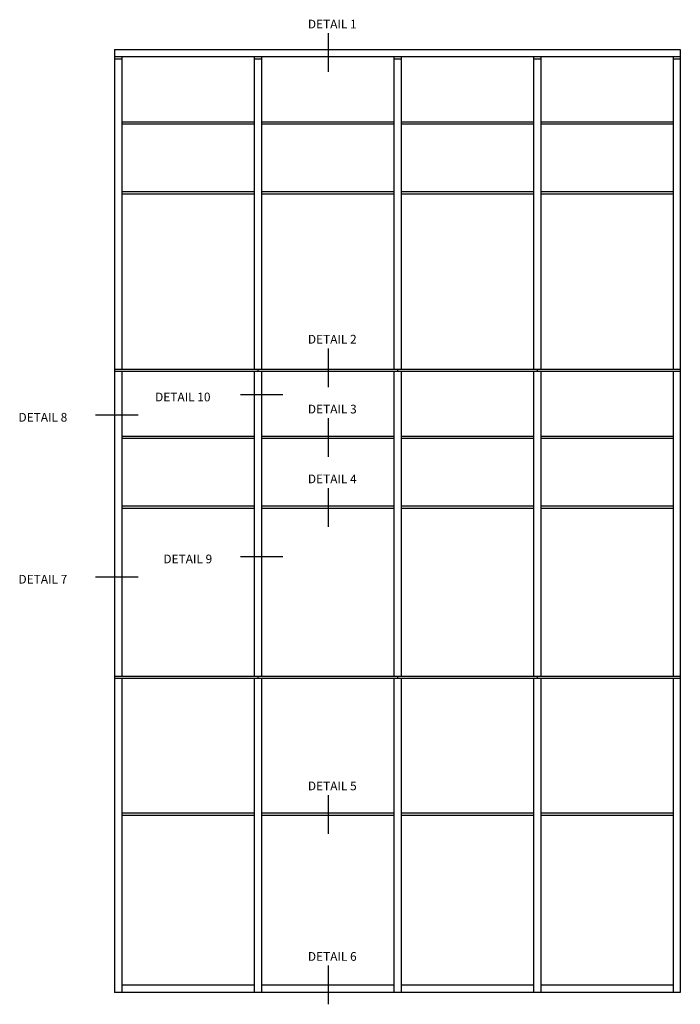
# Model space of a CAD drawing. Extents: x 0 to 108, y 0 to 68.
# Drawn here: x 42 to 70, y 23 to 66 of the extents above; entities that cross this region are included whole.
import ezdxf
from ezdxf.enums import TextEntityAlignment as Align

# ---------------------------------------------------------------- set-up
doc = ezdxf.new("R2010")
doc.units = 0
doc.header["$LTSCALE"] = 0.5
doc.header["$MEASUREMENT"] = 0
doc.layers.get('0').update_dxf_attribs({"linetype": 'CONTINUOUS'})
doc.styles.get("Standard").update_dxf_attribs({"font": 'arial.ttf'})

msp = doc.modelspace()

# ---------------------------------------------------------------- linework, layer by layer
at = {"color": 2}
for p, q in [((54.987574, 65.134846), (54.987574, 63.472415)), ((54.987574, 51.597321), (54.987574, 49.93489)), ((53.041934, 49.596125), (51.212156, 49.596125)), ((46.814066, 48.724793), (44.984288, 48.724793)), ((54.987574, 48.597321), (54.987574, 46.93489)), ((54.987574, 45.597321), (54.987574, 43.93489)), ((53.041934, 42.639265), (51.212156, 42.639265)), ((46.814066, 41.767933), (44.984288, 41.767933)), ((54.987574, 32.409821), (54.987574, 30.74739)), ((54.987574, 25.086335), (54.987574, 23.423904))]:
    msp.add_line(p, q, dxfattribs=at)
for p, q in [((45.80852, 64.429218), (70.12102, 64.429218)), ((45.80852, 64.429218), (45.80852, 23.929218)), ((70.12102, 64.429218), (70.12102, 23.929218)), ((70.12102, 64.116718), (45.80852, 64.116718)), ((45.80852, 64.038618), (46.12102, 64.038618)), ((46.12102, 64.116718), (46.12102, 50.710518)), ((51.80852, 64.116718), (51.80852, 50.710518)), ((51.80852, 64.038618), (52.12102, 64.038618)), ((52.12102, 64.116718), (52.12102, 50.710518)), ((57.80852, 64.116718), (57.80852, 50.710518)), ((57.80852, 64.038618), (58.12102, 64.038618)), ((58.12102, 64.116718), (58.12102, 50.710518)), ((63.80852, 64.116718), (63.80852, 50.710518)), ((63.80852, 64.038618), (64.12102, 64.038618)), ((64.12102, 64.116718), (64.12102, 50.710518)), ((69.80852, 64.116718), (69.80852, 50.710518)), ((69.80852, 64.038618), (70.12102, 64.038618)), ((51.80852, 61.319868), (46.12102, 61.319868)), ((51.80852, 61.226068), (46.12102, 61.226068)), ((57.80852, 61.319868), (52.12102, 61.319868)), ((57.80852, 61.226068), (52.12102, 61.226068)), ((63.80852, 61.319868), (58.12102, 61.319868)), ((63.80852, 61.226068), (58.12102, 61.226068)), ((69.80852, 61.319868), (64.12102, 61.319868)), ((69.80852, 61.226068), (64.12102, 61.226068)), ((51.80852, 58.319868), (46.12102, 58.319868)), ((51.80852, 58.226068), (46.12102, 58.226068)), ((57.80852, 58.319868), (52.12102, 58.319868)), ((57.80852, 58.226068), (52.12102, 58.226068)), ((63.80852, 58.319868), (58.12102, 58.319868)), ((63.80852, 58.226068), (58.12102, 58.226068)), ((69.80852, 58.319868), (64.12102, 58.319868)), ((69.80852, 58.226068), (64.12102, 58.226068)), ((45.80852, 50.710518), (70.12102, 50.710518)), ((45.80852, 50.616718), (70.12102, 50.616718)), ((46.12102, 50.616718), (46.12102, 37.523018)), ((51.80852, 50.616718), (51.80852, 37.523018)), ((51.96477, 50.710518), (51.96477, 50.616718)), ((52.12102, 50.616718), (52.12102, 37.523018)), ((57.80852, 50.616718), (57.80852, 37.523018)), ((57.96477, 50.710518), (57.96477, 50.616718)), ((58.12102, 50.616718), (58.12102, 37.523018)), ((63.80852, 50.616718), (63.80852, 37.523018)), ((63.96477, 50.710518), (63.96477, 50.616718)), ((64.12102, 50.616718), (64.12102, 37.523018)), ((69.80852, 50.616718), (69.80852, 37.523018)), ((51.80852, 47.819868), (46.12102, 47.819868)), ((57.80852, 47.819868), (52.12102, 47.819868)), ((63.80852, 47.819868), (58.12102, 47.819868)), ((69.80852, 47.819868), (64.12102, 47.819868)), ((51.80852, 47.726068), (46.12102, 47.726068)), ((57.80852, 47.726068), (52.12102, 47.726068)), ((63.80852, 47.726068), (58.12102, 47.726068)), ((69.80852, 47.726068), (64.12102, 47.726068)), ((51.80852, 44.819868), (46.12102, 44.819868)), ((51.80852, 44.726068), (46.12102, 44.726068)), ((57.80852, 44.819868), (52.12102, 44.819868)), ((57.80852, 44.726068), (52.12102, 44.726068)), ((63.80852, 44.819868), (58.12102, 44.819868)), ((63.80852, 44.726068), (58.12102, 44.726068)), ((69.80852, 44.819868), (64.12102, 44.819868)), ((69.80852, 44.726068), (64.12102, 44.726068)), ((45.80852, 37.523018), (70.12102, 37.523018)), ((45.80852, 37.429218), (70.12102, 37.429218)), ((46.12102, 37.429218), (46.12102, 23.929218)), ((51.80852, 37.429218), (51.80852, 23.929218)), ((51.96477, 37.523018), (51.96477, 37.429218)), ((52.12102, 37.429218), (52.12102, 23.929218)), ((57.80852, 37.429218), (57.80852, 23.929218)), ((57.96477, 37.523018), (57.96477, 37.429218)), ((58.12102, 37.429218), (58.12102, 23.929218)), ((63.80852, 37.429218), (63.80852, 23.929218)), ((63.96477, 37.523018), (63.96477, 37.429218)), ((64.12102, 37.429218), (64.12102, 23.929218)), ((69.80852, 37.429218), (69.80852, 23.929218)), ((51.80852, 31.632368), (46.12102, 31.632368)), ((51.80852, 31.538568), (46.12102, 31.538568)), ((57.80852, 31.632368), (52.12102, 31.632368)), ((57.80852, 31.538568), (52.12102, 31.538568)), ((63.80852, 31.632368), (58.12102, 31.632368)), ((63.80852, 31.538568), (58.12102, 31.538568)), ((69.80852, 31.632368), (64.12102, 31.632368)), ((69.80852, 31.538568), (64.12102, 31.538568)), ((51.80852, 24.241718), (46.12102, 24.241718)), ((57.80852, 24.241718), (52.12102, 24.241718)), ((63.80852, 24.241718), (58.12102, 24.241718)), ((69.80852, 24.241718), (64.12102, 24.241718)), ((70.12102, 23.929218), (45.80852, 23.929218))]:
    msp.add_line(p, q)

# ---------------------------------------------------------------- texts
at = {"color": 2, "linetype": 'Continuous'}
for s, p in [('DETAIL 1', (55.162509, 65.340909)), ('DETAIL 2', (55.162509, 51.803384)), ('DETAIL 10', (48.738671, 49.322624)), ('DETAIL 3', (55.162509, 48.803384)), ('DETAIL 8', (42.724725, 48.451292)), ('DETAIL 4', (55.162509, 45.803384)), ('DETAIL 9', (48.952593, 42.365764)), ('DETAIL 7', (42.724725, 41.494432)), ('DETAIL 5', (55.162509, 32.615884)), ('DETAIL 6', (55.162509, 25.292398))]:
    msp.add_text(s, height=0.375, dxfattribs=at).set_placement(p, align=Align.CENTER)

doc.saveas('drawing.dxf')
